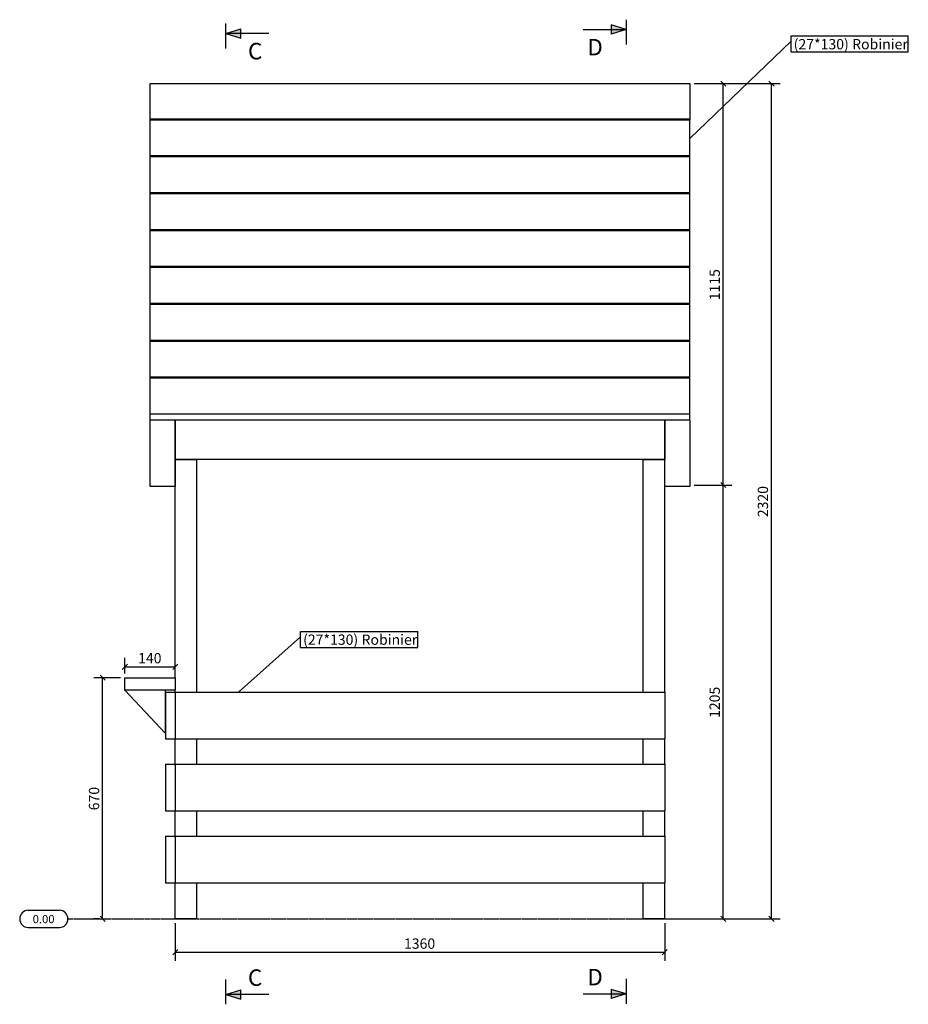
# Model space of a CAD drawing. Units: millimetres. Extents: x 55 to 40525, y 30 to 2994.
# Drawn here: x 18336 to 20806, y 30 to 2766 of the extents above; entities that cross this region are included whole.
import ezdxf

# ---------------------------------------------------------------- set-up
doc = ezdxf.new("R2010")
doc.units = ezdxf.units.MM
doc.linetypes.add('DXK_LINE_DOT3', pattern=[5.9187, 2.979, -0.9799, 0.9799, -0.9799])
for name, color, linetype in [('COTATIONS', 7, 'Continuous'), ('MAILLAGE', 7, 'Continuous'), ('REPERES', 7, 'Continuous')]:
    doc.layers.add(name, color=color, linetype=linetype)
doc.styles.add('Arial', font='ARIAL.TTF', dxfattribs={"height": 0.2})

# ---------------------------------------------------------------- blocks, each defined once
blk = doc.blocks.new('GridLine-10074493-2427 - 2357')
at = {"layer": 'MAILLAGE', "color": 7, "linetype": 'Continuous'}
for p, q in [((18360.5, 291.4), (18446.7, 291.4)), ((18360.5, 243.4), (18446.7, 243.4))]:
    blk.add_line(p, q, dxfattribs=at)
at = {"layer": 'MAILLAGE', "color": 7, "linetype": 'DXK_LINE_DOT3'}
blk.add_line((18470.7, 267.4), (20185.7, 267.4), dxfattribs=at)
at = {"layer": 'MAILLAGE', "color": 7, "linetype": 'Continuous'}
for centre, start, end in [((18360.5, 267.4), 90, 270), ((18446.7, 267.4), 270, 90)]:
    blk.add_arc(centre, 24, start, end, dxfattribs=at)
at = {"layer": 'MAILLAGE', "color": 7, "linetype": 'Continuous', "style": 'Arial'}
blk.add_text('0.00', height=22.92, dxfattribs=at).set_placement((18372.5, 255.4))
blk = doc.blocks.new('Part-10074493-2358 - 2357')
at = {"color": 136, "linetype": 'Continuous'}
for p, q in [((20068.8, 1543.9), (20128.8, 1543.9)), ((20068.8, 897.4), (20068.8, 1543.9)), ((20128.8, 897.4), (20128.8, 1543.9)), ((20068.8, 697.4), (20068.8, 767.4)), ((20128.8, 697.4), (20128.8, 767.4)), ((20068.8, 497.4), (20068.8, 567.4)), ((20128.8, 497.4), (20128.8, 567.4)), ((20068.8, 267.5), (20068.8, 367.4)), ((20128.8, 267.5), (20128.8, 367.4)), ((20068.8, 267.5), (20128.8, 267.5))]:
    blk.add_line(p, q, dxfattribs=at)
blk = doc.blocks.new('Part-10074493-2361 - 2357')
at = {"color": 136, "linetype": 'Continuous'}
for p, q in [((18768.8, 1543.8), (18828.8, 1543.8)), ((18768.8, 937.4), (18768.8, 1543.8)), ((18828.8, 897.4), (18828.8, 1543.8)), ((18768.8, 897.4), (18768.8, 902.4)), ((18768.8, 697.4), (18768.8, 767.4)), ((18828.8, 697.4), (18828.8, 767.4)), ((18768.8, 497.4), (18768.8, 567.4)), ((18828.8, 497.4), (18828.8, 567.4)), ((18768.8, 267.4), (18768.8, 367.4)), ((18828.8, 267.4), (18828.8, 367.4)), ((18768.8, 267.4), (18828.8, 267.4))]:
    blk.add_line(p, q, dxfattribs=at)
blk = doc.blocks.new('Part-10074493-2362 - 2357')
at = {"color": 136, "linetype": 'Continuous'}
for p, q in [((20128.8, 1468.8), (20128.8, 1653.2)), ((20198.8, 1653.2), (20198.8, 1468.8)), ((20198.8, 1468.8), (20128.8, 1468.8))]:
    blk.add_line(p, q, dxfattribs=at)
blk = doc.blocks.new('Part-10074493-2366 - 2357')
at = {"color": 136, "linetype": 'Continuous'}
for p, q in [((18698.8, 1468.8), (18698.8, 1653.2)), ((18768.8, 1653.2), (18768.8, 1468.8)), ((18768.8, 1468.8), (18698.8, 1468.8))]:
    blk.add_line(p, q, dxfattribs=at)
blk = doc.blocks.new('Part-10074493-2369 - 2357')
at = {"color": 136, "linetype": 'Continuous'}
for p, q in [((18768.8, 1543.8), (18768.8, 1653.2)), ((20128.8, 1653.2), (20128.8, 1543.8)), ((20128.8, 1543.8), (18768.8, 1543.8))]:
    blk.add_line(p, q, dxfattribs=at)
blk = doc.blocks.new('Part-10074493-2374 - 2357')
at = {"color": 136, "linetype": 'Continuous'}
for p, q in [((18768.8, 497.4), (18768.8, 367.4)), ((18768.8, 497.4), (20128.8, 497.4)), ((20128.8, 497.4), (20128.8, 367.4)), ((18768.8, 367.4), (20128.8, 367.4))]:
    blk.add_line(p, q, dxfattribs=at)
blk = doc.blocks.new('Part-10074493-2375 - 2357')
at = {"color": 136, "linetype": 'Continuous'}
for p, q in [((18768.8, 697.4), (18768.8, 567.4)), ((18768.8, 697.4), (20128.8, 697.4)), ((20128.8, 697.4), (20128.8, 567.4)), ((18768.8, 567.4), (20128.8, 567.4))]:
    blk.add_line(p, q, dxfattribs=at)
blk = doc.blocks.new('Part-10074493-2376 - 2357')
at = {"color": 136, "linetype": 'Continuous'}
for p, q in [((18768.8, 897.4), (18768.8, 767.4)), ((18768.8, 897.4), (20128.8, 897.4)), ((20128.8, 897.4), (20128.8, 767.4)), ((18768.8, 767.4), (20128.8, 767.4))]:
    blk.add_line(p, q, dxfattribs=at)
blk = doc.blocks.new('Part-10074493-2377 - 2357')
at = {"color": 136, "linetype": 'Continuous'}
for p, q in [((18741.8, 897.4), (18741.8, 767.4)), ((18741.8, 897.4), (18768.8, 897.4)), ((18741.8, 767.4), (18768.8, 767.4))]:
    blk.add_line(p, q, dxfattribs=at)
blk = doc.blocks.new('Part-10074493-2378 - 2357')
at = {"color": 136, "linetype": 'Continuous'}
for p, q in [((18741.8, 697.4), (18741.8, 567.4)), ((18741.8, 697.4), (18768.8, 697.4)), ((18741.8, 567.4), (18768.8, 567.4))]:
    blk.add_line(p, q, dxfattribs=at)
blk = doc.blocks.new('Part-10074493-2379 - 2357')
at = {"color": 136, "linetype": 'Continuous'}
for p, q in [((18741.8, 497.4), (18741.8, 367.4)), ((18741.8, 497.4), (18768.8, 497.4)), ((18741.8, 367.4), (18768.8, 367.4))]:
    blk.add_line(p, q, dxfattribs=at)
blk = doc.blocks.new('Part-10074493-2387 - 2357')
at = {"color": 136, "linetype": 'Continuous'}
for p, q in [((20068.8, 267.4), (20068.8, 267.5)), ((20128.8, 267.4), (20068.8, 267.4)), ((20128.8, 267.5), (20128.8, 267.4))]:
    blk.add_line(p, q, dxfattribs=at)
blk = doc.blocks.new('Part-10074493-2395 - 2357')
at = {"color": 136, "linetype": 'Continuous'}
for p, q in [((18768.8, 267.4), (18768.8, 267.4)), ((18828.8, 267.4), (18768.8, 267.4)), ((18828.8, 267.4), (18828.8, 267.4))]:
    blk.add_line(p, q, dxfattribs=at)
blk = doc.blocks.new('Part-10074493-2396 - 2357')
at = {"color": 136, "linetype": 'Continuous'}
for p, q in [((18628.8, 902.4), (18628.8, 937.4)), ((18628.8, 937.4), (18768.8, 937.4)), ((18768.8, 937.4), (18768.8, 902.4)), ((18768.8, 902.4), (18628.8, 902.4))]:
    blk.add_line(p, q, dxfattribs=at)
blk = doc.blocks.new('Part-10074493-2398 - 2357')
at = {"color": 136, "linetype": 'Continuous'}
for p, q in [((18628.8, 902.4), (18741.8, 782.4)), ((18741.8, 782.4), (18741.8, 902.4))]:
    blk.add_line(p, q, dxfattribs=at)
blk = doc.blocks.new('Part-10074493-2401 - 2357')
at = {"color": 136, "linetype": 'Continuous'}
blk.add_line((18698.8, 2588), (20198.8, 2588), dxfattribs=at)
blk = doc.blocks.new('Part-10074493-2410 - 2357')
at = {"color": 136, "linetype": 'Continuous'}
for p, q in [((18698.8, 2588), (20198.8, 2588)), ((18698.8, 2486.7), (18698.8, 2588)), ((20198.8, 2588), (20198.8, 2486.7)), ((18698.8, 2490.5), (20198.8, 2490.5))]:
    blk.add_line(p, q, dxfattribs=at)
blk = doc.blocks.new('Part-10074493-2411 - 2357')
at = {"color": 136, "linetype": 'Continuous'}
for p, q in [((20198.8, 2486.7), (18698.8, 2486.7)), ((18698.8, 2384.3), (18698.8, 2486.7)), ((20198.8, 2384.3), (20198.8, 2486.7)), ((18698.8, 2388.1), (20198.8, 2388.1))]:
    blk.add_line(p, q, dxfattribs=at)
blk = doc.blocks.new('Part-10074493-2412 - 2357')
at = {"color": 136, "linetype": 'Continuous'}
for p, q in [((20198.8, 2384.3), (18698.8, 2384.3)), ((18698.8, 2281.8), (18698.8, 2384.3)), ((20198.8, 2281.8), (20198.8, 2384.3)), ((18698.8, 2285.6), (20198.8, 2285.6))]:
    blk.add_line(p, q, dxfattribs=at)
blk = doc.blocks.new('Part-10074493-2413 - 2357')
at = {"color": 136, "linetype": 'Continuous'}
for p, q in [((20198.8, 2281.8), (18698.8, 2281.8)), ((18698.8, 2179.3), (18698.8, 2281.8)), ((20198.8, 2179.3), (20198.8, 2281.8)), ((18698.8, 2183.1), (20198.8, 2183.1))]:
    blk.add_line(p, q, dxfattribs=at)
blk = doc.blocks.new('Part-10074493-2414 - 2357')
at = {"color": 136, "linetype": 'Continuous'}
for p, q in [((20198.8, 2179.3), (18698.8, 2179.3)), ((18698.8, 2076.9), (18698.8, 2179.3)), ((20198.8, 2076.9), (20198.8, 2179.3)), ((18698.8, 2080.7), (20198.8, 2080.7))]:
    blk.add_line(p, q, dxfattribs=at)
blk = doc.blocks.new('Part-10074493-2415 - 2357')
at = {"color": 136, "linetype": 'Continuous'}
for p, q in [((20198.8, 2076.9), (18698.8, 2076.9)), ((18698.8, 1974.4), (18698.8, 2076.9)), ((20198.8, 1974.4), (20198.8, 2076.9)), ((18698.8, 1978.2), (20198.8, 1978.2))]:
    blk.add_line(p, q, dxfattribs=at)
blk = doc.blocks.new('Part-10074493-2416 - 2357')
at = {"color": 136, "linetype": 'Continuous'}
for p, q in [((20198.8, 1974.4), (18698.8, 1974.4)), ((18698.8, 1871.9), (18698.8, 1974.4)), ((20198.8, 1871.9), (20198.8, 1974.4)), ((18698.8, 1875.7), (20198.8, 1875.7))]:
    blk.add_line(p, q, dxfattribs=at)
blk = doc.blocks.new('Part-10074493-2417 - 2357')
at = {"color": 136, "linetype": 'Continuous'}
for p, q in [((20198.8, 1871.9), (18698.8, 1871.9)), ((18698.8, 1769.5), (18698.8, 1871.9)), ((20198.8, 1769.5), (20198.8, 1871.9)), ((18698.8, 1773.3), (20198.8, 1773.3))]:
    blk.add_line(p, q, dxfattribs=at)
blk = doc.blocks.new('Part-10074493-2418 - 2357')
at = {"color": 136, "linetype": 'Continuous'}
for p, q in [((20198.8, 1769.5), (18698.8, 1769.5)), ((18698.8, 1653.2), (18698.8, 1769.5)), ((20198.8, 1653.2), (20198.8, 1769.5)), ((18698.8, 1670.8), (20198.8, 1670.8)), ((20198.8, 1653.2), (18698.8, 1653.2))]:
    blk.add_line(p, q, dxfattribs=at)
blk = doc.blocks.new('StraightDimension-10074493-2841 - 2357')
at = {"layer": 'COTATIONS', "color": 7, "linetype": 'Continuous'}
for p, q in [((18768.8, 255.4), (18768.8, 150.7)), ((20128.8, 255.5), (20128.8, 150.7)), ((18776, 181.9), (18761.6, 167.5)), ((18768.8, 174.7), (20128.8, 174.7)), ((20121.6, 167.5), (20136, 181.9))]:
    blk.add_line(p, q, dxfattribs=at)
at = {"color": 0}
blk.add_wipeout([(19499.3, 178.3), (19499.3, 220.3), (19398.3, 220.3), (19398.3, 178.3)], dxfattribs=at).dxf.layer = 'COTATIONS'
at = {"layer": 'COTATIONS', "color": 7, "style": 'Arial'}
blk.add_text('1360', height=28.65, dxfattribs=at).set_placement((19404.3, 184.3))
blk = doc.blocks.new('StraightDimension-10074493-2878 - 2357')
at = {"layer": 'COTATIONS', "color": 7, "linetype": 'Continuous'}
for p, q in [((20210.8, 2588), (20315.7, 2588)), ((20298.9, 2580.8), (20284.5, 2595.2)), ((20291.7, 1472.8), (20291.7, 2588)), ((20284.5, 1480), (20298.9, 1465.6)), ((20210.8, 1472.8), (20315.7, 1472.8))]:
    blk.add_line(p, q, dxfattribs=at)
at = {"color": 0}
blk.add_wipeout([(20288.1, 2080.9), (20246.1, 2080.9), (20246.1, 1980), (20288.1, 1980)], dxfattribs=at).dxf.layer = 'COTATIONS'
at = {"layer": 'COTATIONS', "color": 7, "style": 'Arial'}
blk.add_text('1115', height=28.65, rotation=90.0002, dxfattribs=at).set_placement((20282.1, 1986))
blk = doc.blocks.new('StraightDimension-10074493-2879 - 2357')
at = {"layer": 'COTATIONS', "color": 7, "linetype": 'Continuous'}
for p, q in [((20298.9, 1465.6), (20284.5, 1480)), ((20210.8, 1472.8), (20315.7, 1472.8)), ((20291.7, 267.4), (20291.7, 1472.8)), ((20284.5, 274.6), (20298.9, 260.2)), ((20197.7, 267.4), (20315.7, 267.4))]:
    blk.add_line(p, q, dxfattribs=at)
at = {"color": 0}
blk.add_wipeout([(20288.1, 920.6), (20246.1, 920.6), (20246.1, 819.6), (20288.1, 819.6)], dxfattribs=at).dxf.layer = 'COTATIONS'
at = {"layer": 'COTATIONS', "color": 7, "style": 'Arial'}
blk.add_text('1205', height=28.65, rotation=90.0002, dxfattribs=at).set_placement((20282.1, 825.6))
blk = doc.blocks.new('StraightDimension-10074493-2887 - 2357')
at = {"layer": 'COTATIONS', "color": 7, "linetype": 'Continuous'}
for p, q in [((20210.8, 2588), (20449.6, 2588)), ((20432.8, 2580.8), (20418.4, 2595.2)), ((20425.6, 267.6), (20425.6, 2588)), ((20418.4, 274.8), (20432.8, 260.4)), ((20140.8, 267.6), (20449.6, 267.6))]:
    blk.add_line(p, q, dxfattribs=at)
at = {"color": 0}
blk.add_wipeout([(20422, 1478.3), (20380, 1478.3), (20380, 1377.3), (20422, 1377.3)], dxfattribs=at).dxf.layer = 'COTATIONS'
at = {"layer": 'COTATIONS', "color": 7, "style": 'Arial'}
blk.add_text('2320', height=28.65, rotation=90.0002, dxfattribs=at).set_placement((20416, 1383.3))
blk = doc.blocks.new('StraightDimension-10074493-2906 - 2357')
at = {"layer": 'COTATIONS', "color": 7, "linetype": 'Continuous'}
for p, q in [((18616.8, 937.4), (18542.4, 937.4)), ((18574.2, 930.2), (18559.8, 944.6)), ((18567, 267.4), (18567, 937.4)), ((18559.8, 274.6), (18574.2, 260.2)), ((18557.5, 267.4), (18542.4, 267.4))]:
    blk.add_line(p, q, dxfattribs=at)
at = {"color": 0}
blk.add_wipeout([(18563.4, 641.7), (18521.4, 641.7), (18521.4, 563), (18563.4, 563)], dxfattribs=at).dxf.layer = 'COTATIONS'
at = {"layer": 'COTATIONS', "color": 7, "style": 'Arial'}
blk.add_text('670', height=28.65, rotation=90.0002, dxfattribs=at).set_placement((18557.4, 569))
blk = doc.blocks.new('StraightDimension-10074493-2923 - 2357')
at = {"layer": 'COTATIONS', "color": 7, "linetype": 'Continuous'}
for p, q in [((18628.8, 949.4), (18628.8, 992.4)), ((18768.8, 978.8), (18768.8, 992.4)), ((18636, 975), (18621.6, 960.6)), ((18628.8, 967.8), (18768.8, 967.8)), ((18761.6, 960.6), (18776, 975))]:
    blk.add_line(p, q, dxfattribs=at)
at = {"color": 0}
blk.add_wipeout([(18738.2, 971.4), (18738.2, 1013.4), (18659.5, 1013.4), (18659.5, 971.4)], dxfattribs=at).dxf.layer = 'COTATIONS'
at = {"layer": 'COTATIONS', "color": 7, "style": 'Arial'}
blk.add_text('140', height=28.65, dxfattribs=at).set_placement((18665.5, 977.4))
blk = doc.blocks.new('SectionMark-10074493-2778 - 2357')
at = {"linetype": 'Continuous'}
for points in [[(18951, 2740), (18951, 2714.8), (18909, 2727.4)], [(18951, 69.9), (18951, 44.7), (18909, 57.3)]]:
    blk.add_hatch(color=6, dxfattribs=at).paths.add_polyline_path(points)
at = {"color": 6, "linetype": 'Continuous'}
for p, q in [((18909, 2685.4), (18909, 2754.7)), ((18909, 2727.4), (18951, 2740)), ((18951, 2714.8), (18951, 2740)), ((19029, 2727.4), (18909, 2727.4)), ((18909, 2727.4), (18951, 2714.8)), ((19029, 2727.4), (19029, 2727.4)), ((18909, 30), (18909, 99.3)), ((18909, 57.3), (18951, 69.9)), ((19029, 57.3), (18909, 57.3)), ((18909, 57.3), (18951, 44.7)), ((18951, 44.7), (18951, 69.9)), ((19029, 57.3), (19029, 57.3))]:
    blk.add_line(p, q, dxfattribs=at)
at = {"color": 0, "linetype": 'Continuous'}
for points in [[(19017, 2655.4), (19017, 2703.4), (18970.8, 2703.4), (18970.8, 2655.4)], [(19017, 81.3), (19017, 129.3), (18970.8, 129.3), (18970.8, 81.3)]]:
    blk.add_wipeout(points, dxfattribs=at)
at = {"color": 6, "linetype": 'Continuous', "style": 'Arial'}
for p in [(18970.8, 2655.4), (18970.8, 81.3)]:
    blk.add_text('C', height=45.8, dxfattribs=at).set_placement(p)
blk = doc.blocks.new('SectionMark-10074493-2830 - 2357')
at = {"linetype": 'Continuous'}
for points in [[(19979.9, 2725.8), (19979.9, 2751), (20021.9, 2738.4)], [(19979.9, 46.1), (19979.9, 71.3), (20021.9, 58.7)]]:
    blk.add_hatch(color=6, dxfattribs=at).paths.add_polyline_path(points)
at = {"color": 6, "linetype": 'Continuous'}
for p, q in [((20021.9, 2765.7), (20021.9, 2696.4)), ((19901.9, 2738.4), (19901.9, 2738.4)), ((19901.9, 2738.4), (20021.9, 2738.4)), ((20021.9, 2738.4), (19979.9, 2751)), ((19979.9, 2751), (19979.9, 2725.8)), ((20021.9, 2738.4), (19979.9, 2725.8)), ((20021.9, 100.7), (20021.9, 31.4)), ((19901.9, 58.7), (19901.9, 58.7)), ((19901.9, 58.7), (20021.9, 58.7)), ((20021.9, 58.7), (19979.9, 71.3)), ((19979.9, 71.3), (19979.9, 46.1)), ((20021.9, 58.7), (19979.9, 46.1))]:
    blk.add_line(p, q, dxfattribs=at)
at = {"color": 0, "linetype": 'Continuous'}
for points in [[(19960.2, 2666.4), (19960.2, 2714.4), (19913.9, 2714.4), (19913.9, 2666.4)], [(19960.2, 82.7), (19960.2, 130.7), (19913.9, 130.7), (19913.9, 82.7)]]:
    blk.add_wipeout(points, dxfattribs=at)
at = {"color": 6, "linetype": 'Continuous', "style": 'Arial'}
for p in [(19913.9, 2666.4), (19913.9, 82.7)]:
    blk.add_text('D', height=45.8, dxfattribs=at).set_placement(p)
blk = doc.blocks.new('Mark-10074493-4093 - 2357')
at = {"color": 0, "linetype": 'Continuous'}
blk.add_wipeout([(20640.6, 2683.3), (20640.6, 2713.3), (20487.2, 2713.3), (20487.2, 2683.3)], dxfattribs=at).dxf.layer = 'REPERES'
blk.add_wipeout([(20640.6, 2683.3), (20640.6, 2713.3), (20487.2, 2713.3), (20487.2, 2683.3)], dxfattribs=at).dxf.layer = 'REPERES'
at = {"layer": 'REPERES', "color": 7, "linetype": 'Continuous'}
for p, q in [((20480, 2676.1), (20480, 2720.5)), ((20198.8, 2435.5), (20480, 2705.7))]:
    blk.add_line(p, q, dxfattribs=at)
at = {"color": 0, "linetype": 'Continuous'}
blk.add_wipeout([(20798.5, 2683.3), (20798.5, 2713.3), (20649.6, 2713.3), (20649.6, 2683.3)], dxfattribs=at).dxf.layer = 'REPERES'
blk.add_wipeout([(20798.5, 2683.3), (20798.5, 2713.3), (20649.6, 2713.3), (20649.6, 2683.3)], dxfattribs=at).dxf.layer = 'REPERES'
at = {"layer": 'REPERES', "color": 7, "linetype": 'Continuous'}
for p, q in [((20480, 2720.5), (20805.7, 2720.5)), ((20805.7, 2676.1), (20805.7, 2720.5)), ((20480, 2676.1), (20805.7, 2676.1))]:
    blk.add_line(p, q, dxfattribs=at)
at = {"layer": 'REPERES', "color": 7, "linetype": 'Continuous', "style": 'Arial'}
for s, p in [('(27*130)', (20487.2, 2683.3)), ('Robinier', (20649.6, 2683.3))]:
    blk.add_text(s, height=28.65, dxfattribs=at).set_placement(p)
blk = doc.blocks.new('Mark-10074493-4106 - 2357')
at = {"color": 0, "linetype": 'Continuous'}
blk.add_wipeout([(19277.4, 1028.8), (19277.4, 1058.8), (19124, 1058.8), (19124, 1028.8)], dxfattribs=at).dxf.layer = 'REPERES'
blk.add_wipeout([(19277.4, 1028.8), (19277.4, 1058.8), (19124, 1058.8), (19124, 1028.8)], dxfattribs=at).dxf.layer = 'REPERES'
at = {"layer": 'REPERES', "color": 7, "linetype": 'Continuous'}
for p, q in [((18944.1, 897.4), (19116.8, 1051.2)), ((19116.8, 1021.6), (19116.8, 1066))]:
    blk.add_line(p, q, dxfattribs=at)
at = {"color": 0, "linetype": 'Continuous'}
blk.add_wipeout([(19435.3, 1028.8), (19435.3, 1058.8), (19286.4, 1058.8), (19286.4, 1028.8)], dxfattribs=at).dxf.layer = 'REPERES'
blk.add_wipeout([(19435.3, 1028.8), (19435.3, 1058.8), (19286.4, 1058.8), (19286.4, 1028.8)], dxfattribs=at).dxf.layer = 'REPERES'
at = {"layer": 'REPERES', "color": 7, "linetype": 'Continuous'}
for p, q in [((19116.8, 1066), (19442.5, 1066)), ((19442.5, 1021.6), (19442.5, 1066)), ((19116.8, 1021.6), (19442.5, 1021.6))]:
    blk.add_line(p, q, dxfattribs=at)
at = {"layer": 'REPERES', "color": 7, "linetype": 'Continuous', "style": 'Arial'}
for s, p in [('(27*130)', (19124, 1028.8)), ('Robinier', (19286.4, 1028.8))]:
    blk.add_text(s, height=28.65, dxfattribs=at).set_placement(p)

msp = doc.modelspace()

# ---------------------------------------------------------------- block references
for name in ['Part-10074493-2401 - 2357', 'Part-10074493-2410 - 2357', 'Part-10074493-2411 - 2357', 'Part-10074493-2412 - 2357', 'Part-10074493-2413 - 2357', 'Part-10074493-2414 - 2357', 'Part-10074493-2415 - 2357', 'Part-10074493-2416 - 2357', 'Part-10074493-2417 - 2357', 'Part-10074493-2418 - 2357', 'Part-10074493-2366 - 2357', 'Part-10074493-2369 - 2357', 'Part-10074493-2362 - 2357', 'Part-10074493-2361 - 2357', 'Part-10074493-2358 - 2357', 'Part-10074493-2396 - 2357', 'Part-10074493-2398 - 2357', 'Part-10074493-2377 - 2357', 'Part-10074493-2376 - 2357', 'Part-10074493-2378 - 2357', 'Part-10074493-2375 - 2357', 'Part-10074493-2379 - 2357', 'Part-10074493-2374 - 2357', 'GridLine-10074493-2427 - 2357', 'Part-10074493-2395 - 2357', 'Part-10074493-2387 - 2357']:
    msp.add_blockref(name, (0, 0))

# ---------------------------------------------------------------- next in the draw order: block references
for name in ['StraightDimension-10074493-2878 - 2357', 'StraightDimension-10074493-2906 - 2357', 'StraightDimension-10074493-2841 - 2357']:
    msp.add_blockref(name, (0, 0))

# ---------------------------------------------------------------- next in the draw order: block references
for name in ['SectionMark-10074493-2830 - 2357', 'SectionMark-10074493-2778 - 2357', 'StraightDimension-10074493-2879 - 2357', 'StraightDimension-10074493-2923 - 2357']:
    msp.add_blockref(name, (0, 0))

# ---------------------------------------------------------------- next in the draw order: block references
for name in ['StraightDimension-10074493-2887 - 2357', 'Mark-10074493-4106 - 2357']:
    msp.add_blockref(name, (0, 0))

# ---------------------------------------------------------------- next in the draw order: block references
msp.add_blockref('Mark-10074493-4093 - 2357', (0, 0))

doc.saveas('drawing.dxf')
